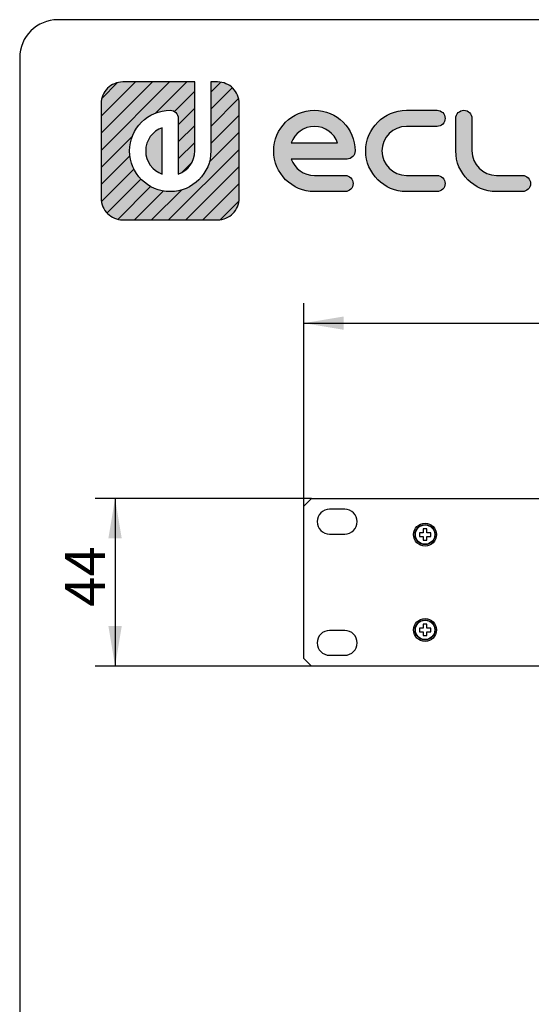
# Model space of a CAD drawing. Units: millimetres. Extents: x 5 to 1169, y 20 to 821.
# Drawn here: x 20 to 154, y 563 to 821 of the extents above; entities that cross this region are included whole.
import ezdxf
from ezdxf.enums import TextEntityAlignment as Align

# ---------------------------------------------------------------- set-up
doc = ezdxf.new("R2010")
doc.units = ezdxf.units.MM
for name, color, linetype in [('00-3532-0100_FRO', 7, 'Continuous'), ('Capa_1', 7, 'Continuous'), ('CARGOL_DIN965_M3', 7, 'Continuous'), ('Default', 7, 'Continuous'), ('Predeterminado', 7, 'Continuous')]:
    doc.layers.add(name, color=color, linetype=linetype)
doc.styles.add('SEACAD_Solid_Edge_ISO', font='txt')
doc.styles.add('SEACAD_Solid_Edge_ISOI', font='seisoi.ttf')
doc.dimstyles.new('UNE', dxfattribs={"dimtxt": 10.5, "dimasz": 10.5, "dimexe": 5.25, "dimexo": 0, "dimgap": 2.625, "dimtad": 1, "dimtxsty": 'SEACAD_Solid_Edge_ISO', "dimblk1": '_SE_FILLED', "dimblk2": '_SE_FILLED', "dimsah": 1, "dimcen": 5.25, "dimadec": 0, "dimazin": 0, "dimtfac": 0.7, "dimtdec": 3, "dimtmove": 0, "dimatfit": 3, "dimfxl": 1, "dimarcsym": 0})

# ---------------------------------------------------------------- blocks, each defined once
blk = doc.blocks.new('SE')
at = {"layer": '00-3532-0100_FRO', "color": 7, "linetype": 'Continuous'}
for p, q in [((94.47, 693.44), (96.47, 695.44)), ((96.47, 695.44), (575.07, 695.44)), ((94.47, 653.44), (94.47, 693.44)), ((105.22, 692.59), (101.22, 692.59)), ((101.22, 686.09), (105.22, 686.09)), ((105.22, 660.79), (101.22, 660.79)), ((96.47, 651.44), (94.47, 653.44)), ((101.22, 654.29), (105.22, 654.29)), ((575.07, 651.44), (96.47, 651.44))]:
    blk.add_line(p, q, dxfattribs=at)
for centre in [(126.27, 685.94), (126.27, 660.94)]:
    blk.add_circle(centre, 3, dxfattribs=at)
for centre, start, end in [((101.22, 689.34), 90, 270), ((105.22, 689.34), 270, 90), ((101.22, 657.54), 90, 270), ((105.22, 657.54), 270, 90)]:
    blk.add_arc(centre, 3.25, start, end, dxfattribs=at)
at = {"layer": 'CARGOL_DIN965_M3', "color": 7, "linetype": 'Continuous'}
for p, q in [((125.77, 687.44), (125.77, 686.44)), ((126.77, 687.44), (125.77, 687.44)), ((126.77, 686.44), (126.77, 687.44)), ((124.77, 686.44), (124.77, 685.44)), ((125.77, 686.44), (124.77, 686.44)), ((124.77, 685.44), (125.77, 685.44)), ((125.77, 685.44), (125.77, 684.44)), ((125.77, 684.44), (126.77, 684.44)), ((127.77, 686.44), (126.77, 686.44)), ((126.77, 685.44), (127.77, 685.44)), ((126.77, 684.44), (126.77, 685.44)), ((127.77, 685.44), (127.77, 686.44)), ((124.77, 661.44), (124.77, 660.44)), ((125.77, 661.44), (124.77, 661.44)), ((125.77, 662.44), (125.77, 661.44)), ((126.77, 662.44), (125.77, 662.44)), ((126.77, 661.44), (126.77, 662.44)), ((127.77, 661.44), (126.77, 661.44)), ((127.77, 660.44), (127.77, 661.44)), ((124.77, 660.44), (125.77, 660.44)), ((125.77, 660.44), (125.77, 659.44)), ((125.77, 659.44), (126.77, 659.44)), ((126.77, 660.44), (127.77, 660.44)), ((126.77, 659.44), (126.77, 660.44))]:
    blk.add_line(p, q, dxfattribs=at)
for centre, radius in [((126.27, 685.94), 2.62), ((126.27, 685.94), 2.54), ((126.27, 660.94), 2.62), ((126.27, 660.94), 2.54)]:
    blk.add_circle(centre, radius, dxfattribs=at)
blk = doc.blocks.new('DMBLK59')
at = {"layer": 'Default', "linetype": 'Continuous'}
for points in [[(104.97, 743.16), (94.47, 741.41), (104.97, 739.66)], [(566.57, 743.16), (566.57, 739.66), (577.07, 741.41)]]:
    blk.add_hatch(color=7, dxfattribs=at).paths.add_polyline_path(points)
at = {"layer": 'Default', "color": 7, "linetype": 'Continuous'}
for p, q in [((94.47, 693.44), (94.47, 746.66)), ((577.07, 673.44), (577.07, 746.66)), ((94.47, 741.41), (577.07, 741.41))]:
    blk.add_line(p, q, dxfattribs=at)
at = {"layer": 'Default', "color": 7, "linetype": 'Continuous', "style": 'SEACAD_Solid_Edge_ISOI'}
blk.add_text('482,6', height=10.5, dxfattribs=at).set_placement((321.93, 754.53), align=Align.TOP_LEFT)
blk = doc.blocks.new('_SE_FILLED')
at = {"color": 0}
blk.add_line((0, 0), (-1, 0), dxfattribs=at)
blk.add_solid([(0, 0), (-1, -0.1665), (-1, 0.1665), (0, 0)], dxfattribs=at)
blk = doc.blocks.new('DMBLK60')
at = {"layer": 'Default', "linetype": 'Continuous'}
for points in [[(43.25, 684.94), (46.75, 684.94), (45, 695.44)], [(43.25, 661.94), (45, 651.44), (46.75, 661.94)]]:
    blk.add_hatch(color=7, dxfattribs=at).paths.add_polyline_path(points)
at = {"layer": 'Default', "color": 7, "linetype": 'Continuous'}
for p, q in [((96.47, 695.44), (39.75, 695.44)), ((45, 695.44), (45, 651.44)), ((335.77, 651.44), (39.75, 651.44))]:
    blk.add_line(p, q, dxfattribs=at)
at = {"layer": 'Default', "color": 7, "linetype": 'Continuous', "style": 'SEACAD_Solid_Edge_ISOI'}
blk.add_text('44', height=10.5, rotation=90, dxfattribs=at).set_placement((31.88, 666.99), align=Align.TOP_LEFT)

msp = doc.modelspace()

# ---------------------------------------------------------------- hatches: boundary and pattern name
at = {"layer": 'Predeterminado', "linetype": 'Continuous'}
h = msp.add_hatch(dxfattribs=at)
h.set_pattern_fill('LINE', angle=45, style=0)
edge = h.paths.add_edge_path()
edge.add_spline(control_points=[(70.116, 786.573), (70.116, 780.694), (65.332, 775.91), (59.453, 775.91), (53.573, 775.91), (48.789, 780.694), (48.789, 786.573), (48.789, 792.453), (53.573, 797.237), (59.453, 797.237), (60.621, 797.237), (61.569, 796.289), (61.569, 795.12)], knot_values=[0, 0, 0, 0, 0.25, 0.25, 0.25, 0.5, 0.5, 0.5, 0.75, 0.75, 0.75, 1, 1, 1, 1], degree=3, periodic=0)
edge.add_spline(control_points=[(61.569, 795.12), (61.569, 795.12), (61.569, 780.501), (61.569, 780.501)], knot_values=[0, 0, 0, 0, 1, 1, 1, 1], degree=3, periodic=0)
edge.add_spline(control_points=[(61.569, 780.501), (64.078, 781.378), (65.883, 783.769), (65.883, 786.573)], knot_values=[0, 0, 0, 0, 1, 1, 1, 1], degree=3, periodic=0)
edge.add_spline(control_points=[(65.883, 786.573), (65.883, 786.573), (65.883, 804.665), (65.883, 804.665)], knot_values=[0, 0, 0, 0, 1, 1, 1, 1], degree=3, periodic=0)
edge.add_spline(control_points=[(65.883, 804.665), (65.883, 804.665), (47.033, 804.665), (47.033, 804.665)], knot_values=[0, 0, 0, 0, 1, 1, 1, 1], degree=3, periodic=0)
edge.add_spline(control_points=[(47.033, 804.665), (45.466, 804.665), (44.048, 804.03), (43.022, 803.004), (41.996, 801.977), (41.361, 800.559), (41.361, 798.994)], knot_values=[0, 0, 0, 0, 0.5, 0.5, 0.5, 1, 1, 1, 1], degree=3, periodic=0)
edge.add_spline(control_points=[(41.361, 798.994), (41.361, 798.994), (41.361, 798.387), (41.361, 798.387)], knot_values=[0, 0, 0, 0, 1, 1, 1, 1], degree=3, periodic=0)
edge.add_spline(control_points=[(41.361, 798.387), (41.361, 798.387), (41.361, 797.523), (41.361, 797.523)], knot_values=[0, 0, 0, 0, 1, 1, 1, 1], degree=3, periodic=0)
edge.add_spline(control_points=[(41.361, 797.523), (41.361, 797.523), (41.361, 774.153), (41.361, 774.153)], knot_values=[0, 0, 0, 0, 1, 1, 1, 1], degree=3, periodic=0)
edge.add_spline(control_points=[(41.361, 774.153), (41.361, 772.587), (41.996, 771.17), (43.022, 770.143), (44.048, 769.117), (45.466, 768.482), (47.033, 768.482)], knot_values=[0, 0, 0, 0, 0.5, 0.5, 0.5, 1, 1, 1, 1], degree=3, periodic=0)
edge.add_spline(control_points=[(47.033, 768.482), (47.033, 768.482), (71.872, 768.482), (71.872, 768.482)], knot_values=[0, 0, 0, 0, 1, 1, 1, 1], degree=3, periodic=0)
edge.add_spline(control_points=[(71.872, 768.482), (73.439, 768.482), (74.857, 769.117), (75.883, 770.143), (76.909, 771.17), (77.544, 772.587), (77.544, 774.153)], knot_values=[0, 0, 0, 0, 0.5, 0.5, 0.5, 1, 1, 1, 1], degree=3, periodic=0)
edge.add_spline(control_points=[(77.544, 774.153), (77.544, 774.153), (77.544, 798.994), (77.544, 798.994)], knot_values=[0, 0, 0, 0, 1, 1, 1, 1], degree=3, periodic=0)
edge.add_spline(control_points=[(77.544, 798.994), (77.544, 800.559), (76.909, 801.977), (75.883, 803.004)], knot_values=[0, 0, 0, 0, 1, 1, 1, 1], degree=3, periodic=0)
edge.add_spline(control_points=[(75.883, 803.004), (74.857, 804.03), (73.439, 804.665), (71.872, 804.665)], knot_values=[0, 0, 0, 0, 1, 1, 1, 1], degree=3, periodic=0)
edge.add_spline(control_points=[(71.872, 804.665), (71.872, 804.665), (71.266, 804.665), (71.266, 804.665)], knot_values=[0, 0, 0, 0, 1, 1, 1, 1], degree=3, periodic=0)
edge.add_spline(control_points=[(71.266, 804.665), (71.266, 804.665), (70.403, 804.665), (70.403, 804.665)], knot_values=[0, 0, 0, 0, 1, 1, 1, 1], degree=3, periodic=0)
edge.add_spline(control_points=[(70.403, 804.665), (70.403, 804.665), (70.116, 804.665), (70.116, 804.665)], knot_values=[0, 0, 0, 0, 1, 1, 1, 1], degree=3, periodic=0)
edge.add_spline(control_points=[(70.116, 804.665), (70.116, 804.665), (70.116, 786.573), (70.116, 786.573)], knot_values=[0, 0, 0, 0, 1, 1, 1, 1], degree=3, periodic=0)
h = msp.add_hatch(dxfattribs=at)
h.set_pattern_fill('LINE', angle=45, style=0)
edge = h.paths.add_edge_path()
edge.add_spline(control_points=[(70.116, 786.573), (70.116, 780.694), (65.332, 775.91), (59.453, 775.91), (53.573, 775.91), (48.789, 780.694), (48.789, 786.573), (48.789, 792.453), (53.573, 797.237), (59.453, 797.237), (60.621, 797.237), (61.569, 796.289), (61.569, 795.12)], knot_values=[0, 0, 0, 0, 0.25, 0.25, 0.25, 0.5, 0.5, 0.5, 0.75, 0.75, 0.75, 1, 1, 1, 1], degree=3, periodic=0)
edge.add_spline(control_points=[(61.569, 795.12), (61.569, 795.12), (61.569, 780.501), (61.569, 780.501)], knot_values=[0, 0, 0, 0, 1, 1, 1, 1], degree=3, periodic=0)
edge.add_spline(control_points=[(61.569, 780.501), (64.078, 781.378), (65.883, 783.769), (65.883, 786.573)], knot_values=[0, 0, 0, 0, 1, 1, 1, 1], degree=3, periodic=0)
edge.add_spline(control_points=[(65.883, 786.573), (65.883, 786.573), (65.883, 804.665), (65.883, 804.665)], knot_values=[0, 0, 0, 0, 1, 1, 1, 1], degree=3, periodic=0)
edge.add_spline(control_points=[(65.883, 804.665), (65.883, 804.665), (47.033, 804.665), (47.033, 804.665)], knot_values=[0, 0, 0, 0, 1, 1, 1, 1], degree=3, periodic=0)
edge.add_spline(control_points=[(47.033, 804.665), (45.466, 804.665), (44.048, 804.03), (43.022, 803.004), (41.996, 801.977), (41.361, 800.559), (41.361, 798.994)], knot_values=[0, 0, 0, 0, 0.5, 0.5, 0.5, 1, 1, 1, 1], degree=3, periodic=0)
edge.add_spline(control_points=[(41.361, 798.994), (41.361, 798.994), (41.361, 798.387), (41.361, 798.387)], knot_values=[0, 0, 0, 0, 1, 1, 1, 1], degree=3, periodic=0)
edge.add_spline(control_points=[(41.361, 798.387), (41.361, 798.387), (41.361, 797.523), (41.361, 797.523)], knot_values=[0, 0, 0, 0, 1, 1, 1, 1], degree=3, periodic=0)
edge.add_spline(control_points=[(41.361, 797.523), (41.361, 797.523), (41.361, 774.153), (41.361, 774.153)], knot_values=[0, 0, 0, 0, 1, 1, 1, 1], degree=3, periodic=0)
edge.add_spline(control_points=[(41.361, 774.153), (41.361, 772.587), (41.996, 771.17), (43.022, 770.143), (44.048, 769.117), (45.466, 768.482), (47.033, 768.482)], knot_values=[0, 0, 0, 0, 0.5, 0.5, 0.5, 1, 1, 1, 1], degree=3, periodic=0)
edge.add_spline(control_points=[(47.033, 768.482), (47.033, 768.482), (71.872, 768.482), (71.872, 768.482)], knot_values=[0, 0, 0, 0, 1, 1, 1, 1], degree=3, periodic=0)
edge.add_spline(control_points=[(71.872, 768.482), (73.439, 768.482), (74.857, 769.117), (75.883, 770.143), (76.909, 771.17), (77.544, 772.587), (77.544, 774.153)], knot_values=[0, 0, 0, 0, 0.5, 0.5, 0.5, 1, 1, 1, 1], degree=3, periodic=0)
edge.add_spline(control_points=[(77.544, 774.153), (77.544, 774.153), (77.544, 798.994), (77.544, 798.994)], knot_values=[0, 0, 0, 0, 1, 1, 1, 1], degree=3, periodic=0)
edge.add_spline(control_points=[(77.544, 798.994), (77.544, 800.559), (76.909, 801.977), (75.883, 803.004)], knot_values=[0, 0, 0, 0, 1, 1, 1, 1], degree=3, periodic=0)
edge.add_spline(control_points=[(75.883, 803.004), (74.857, 804.03), (73.439, 804.665), (71.872, 804.665)], knot_values=[0, 0, 0, 0, 1, 1, 1, 1], degree=3, periodic=0)
edge.add_spline(control_points=[(71.872, 804.665), (71.872, 804.665), (71.266, 804.665), (71.266, 804.665)], knot_values=[0, 0, 0, 0, 1, 1, 1, 1], degree=3, periodic=0)
edge.add_spline(control_points=[(71.266, 804.665), (71.266, 804.665), (70.403, 804.665), (70.403, 804.665)], knot_values=[0, 0, 0, 0, 1, 1, 1, 1], degree=3, periodic=0)
edge.add_spline(control_points=[(70.403, 804.665), (70.403, 804.665), (70.116, 804.665), (70.116, 804.665)], knot_values=[0, 0, 0, 0, 1, 1, 1, 1], degree=3, periodic=0)
edge.add_spline(control_points=[(70.116, 804.665), (70.116, 804.665), (70.116, 786.573), (70.116, 786.573)], knot_values=[0, 0, 0, 0, 1, 1, 1, 1], degree=3, periodic=0)
h = msp.add_hatch(color=7, dxfattribs=at)
edge = h.paths.add_edge_path()
edge.add_spline(control_points=[(70.116, 786.573), (70.116, 780.694), (65.332, 775.91), (59.453, 775.91), (53.573, 775.91), (48.789, 780.694), (48.789, 786.573), (48.789, 792.453), (53.573, 797.237), (59.453, 797.237), (60.621, 797.237), (61.569, 796.289), (61.569, 795.12)], knot_values=[0, 0, 0, 0, 0.25, 0.25, 0.25, 0.5, 0.5, 0.5, 0.75, 0.75, 0.75, 1, 1, 1, 1], degree=3, periodic=0)
edge.add_spline(control_points=[(61.569, 795.12), (61.569, 795.12), (61.569, 780.501), (61.569, 780.501)], knot_values=[0, 0, 0, 0, 1, 1, 1, 1], degree=3, periodic=0)
edge.add_spline(control_points=[(61.569, 780.501), (64.078, 781.378), (65.883, 783.769), (65.883, 786.573)], knot_values=[0, 0, 0, 0, 1, 1, 1, 1], degree=3, periodic=0)
edge.add_spline(control_points=[(65.883, 786.573), (65.883, 786.573), (65.883, 804.665), (65.883, 804.665)], knot_values=[0, 0, 0, 0, 1, 1, 1, 1], degree=3, periodic=0)
edge.add_spline(control_points=[(65.883, 804.665), (65.883, 804.665), (47.033, 804.665), (47.033, 804.665)], knot_values=[0, 0, 0, 0, 1, 1, 1, 1], degree=3, periodic=0)
edge.add_spline(control_points=[(47.033, 804.665), (45.466, 804.665), (44.048, 804.03), (43.022, 803.004), (41.996, 801.977), (41.361, 800.559), (41.361, 798.994)], knot_values=[0, 0, 0, 0, 0.5, 0.5, 0.5, 1, 1, 1, 1], degree=3, periodic=0)
edge.add_spline(control_points=[(41.361, 798.994), (41.361, 798.994), (41.361, 798.387), (41.361, 798.387)], knot_values=[0, 0, 0, 0, 1, 1, 1, 1], degree=3, periodic=0)
edge.add_spline(control_points=[(41.361, 798.387), (41.361, 798.387), (41.361, 797.523), (41.361, 797.523)], knot_values=[0, 0, 0, 0, 1, 1, 1, 1], degree=3, periodic=0)
edge.add_spline(control_points=[(41.361, 797.523), (41.361, 797.523), (41.361, 774.153), (41.361, 774.153)], knot_values=[0, 0, 0, 0, 1, 1, 1, 1], degree=3, periodic=0)
edge.add_spline(control_points=[(41.361, 774.153), (41.361, 772.587), (41.996, 771.17), (43.022, 770.143), (44.048, 769.117), (45.466, 768.482), (47.033, 768.482)], knot_values=[0, 0, 0, 0, 0.5, 0.5, 0.5, 1, 1, 1, 1], degree=3, periodic=0)
edge.add_spline(control_points=[(47.033, 768.482), (47.033, 768.482), (71.872, 768.482), (71.872, 768.482)], knot_values=[0, 0, 0, 0, 1, 1, 1, 1], degree=3, periodic=0)
edge.add_spline(control_points=[(71.872, 768.482), (73.439, 768.482), (74.857, 769.117), (75.883, 770.143), (76.909, 771.17), (77.544, 772.587), (77.544, 774.153)], knot_values=[0, 0, 0, 0, 0.5, 0.5, 0.5, 1, 1, 1, 1], degree=3, periodic=0)
edge.add_spline(control_points=[(77.544, 774.153), (77.544, 774.153), (77.544, 798.994), (77.544, 798.994)], knot_values=[0, 0, 0, 0, 1, 1, 1, 1], degree=3, periodic=0)
edge.add_spline(control_points=[(77.544, 798.994), (77.544, 800.559), (76.909, 801.977), (75.883, 803.004)], knot_values=[0, 0, 0, 0, 1, 1, 1, 1], degree=3, periodic=0)
edge.add_spline(control_points=[(75.883, 803.004), (74.857, 804.03), (73.439, 804.665), (71.872, 804.665)], knot_values=[0, 0, 0, 0, 1, 1, 1, 1], degree=3, periodic=0)
edge.add_spline(control_points=[(71.872, 804.665), (71.872, 804.665), (71.266, 804.665), (71.266, 804.665)], knot_values=[0, 0, 0, 0, 1, 1, 1, 1], degree=3, periodic=0)
edge.add_spline(control_points=[(71.266, 804.665), (71.266, 804.665), (70.403, 804.665), (70.403, 804.665)], knot_values=[0, 0, 0, 0, 1, 1, 1, 1], degree=3, periodic=0)
edge.add_spline(control_points=[(70.403, 804.665), (70.403, 804.665), (70.116, 804.665), (70.116, 804.665)], knot_values=[0, 0, 0, 0, 1, 1, 1, 1], degree=3, periodic=0)
edge.add_spline(control_points=[(70.116, 804.665), (70.116, 804.665), (70.116, 786.573), (70.116, 786.573)], knot_values=[0, 0, 0, 0, 1, 1, 1, 1], degree=3, periodic=0)
h = msp.add_hatch(color=7, dxfattribs=at)
edge = h.paths.add_edge_path()
edge.add_spline(control_points=[(91.186, 784.457), (91.186, 784.457), (105.805, 784.457), (105.805, 784.457)], knot_values=[0, 0, 0, 0, 1, 1, 1, 1], degree=3, periodic=0)
edge.add_spline(control_points=[(105.805, 784.457), (106.974, 784.457), (107.922, 785.404), (107.922, 786.573), (107.922, 792.453), (103.138, 797.237), (97.259, 797.237), (91.379, 797.237), (86.595, 792.453), (86.595, 786.573), (86.595, 780.693), (91.379, 775.91), (97.259, 775.91)], knot_values=[0, 0, 0, 0, 0.25, 0.25, 0.25, 0.5, 0.5, 0.5, 0.75, 0.75, 0.75, 1, 1, 1, 1], degree=3, periodic=0)
edge.add_spline(control_points=[(97.259, 775.91), (97.259, 775.91), (105.287, 775.91), (105.287, 775.91)], knot_values=[0, 0, 0, 0, 1, 1, 1, 1], degree=3, periodic=0)
edge.add_spline(control_points=[(105.287, 775.91), (106.456, 775.91), (107.404, 776.857), (107.404, 778.027), (107.404, 779.195), (106.456, 780.143), (105.287, 780.143)], knot_values=[0, 0, 0, 0, 0.5, 0.5, 0.5, 1, 1, 1, 1], degree=3, periodic=0)
edge.add_spline(control_points=[(105.287, 780.143), (105.287, 780.143), (97.259, 780.143), (97.259, 780.143)], knot_values=[0, 0, 0, 0, 1, 1, 1, 1], degree=3, periodic=0)
edge.add_spline(control_points=[(97.259, 780.143), (94.454, 780.143), (92.064, 781.948), (91.186, 784.457)], knot_values=[0, 0, 0, 0, 1, 1, 1, 1], degree=3, periodic=0)
edge = h.paths.add_edge_path()
edge.add_spline(control_points=[(103.33, 788.69), (102.454, 791.199), (100.063, 793.003), (94.454, 793.003), (92.063, 791.199), (91.186, 788.69)], knot_values=[0, 0, 0, 0, 0.5, 0.5, 1, 1, 1, 1], degree=3, periodic=0)
edge.add_spline(control_points=[(91.186, 788.69), (91.186, 788.69), (91.186, 788.69), (91.186, 788.69), (103.33, 788.69), (103.33, 788.69)], knot_values=[0, 0, 0, 0, 0.5, 0.5, 1, 1, 1, 1], degree=3, periodic=0)
h = msp.add_hatch(color=7, dxfattribs=at)
edge = h.paths.add_edge_path()
edge.add_spline(control_points=[(121.387, 797.237), (115.507, 797.237), (110.723, 792.453), (110.723, 786.573), (110.723, 780.693), (115.507, 775.91), (121.387, 775.91)], knot_values=[0, 0, 0, 0, 0.5, 0.5, 0.5, 1, 1, 1, 1], degree=3, periodic=0)
edge.add_spline(control_points=[(121.387, 775.91), (121.387, 775.91), (129.403, 775.91), (129.403, 775.91)], knot_values=[0, 0, 0, 0, 1, 1, 1, 1], degree=3, periodic=0)
edge.add_spline(control_points=[(129.403, 775.91), (130.572, 775.91), (131.52, 776.857), (131.52, 778.027), (131.52, 779.195), (130.572, 780.143), (129.403, 780.143)], knot_values=[0, 0, 0, 0, 0.5, 0.5, 0.5, 1, 1, 1, 1], degree=3, periodic=0)
edge.add_spline(control_points=[(129.403, 780.143), (129.403, 780.143), (121.387, 780.143), (121.387, 780.143)], knot_values=[0, 0, 0, 0, 1, 1, 1, 1], degree=3, periodic=0)
edge.add_spline(control_points=[(121.387, 780.143), (117.841, 780.143), (114.957, 783.028), (114.957, 790.119), (117.841, 793.003), (121.387, 793.003)], knot_values=[0, 0, 0, 0, 0.5, 0.5, 1, 1, 1, 1], degree=3, periodic=0)
edge.add_spline(control_points=[(121.387, 793.003), (121.387, 793.003), (129.403, 793.003), (129.403, 793.003)], knot_values=[0, 0, 0, 0, 1, 1, 1, 1], degree=3, periodic=0)
edge.add_spline(control_points=[(129.403, 793.003), (130.572, 793.003), (131.52, 793.951), (131.52, 795.12), (131.52, 796.289), (130.572, 797.237), (129.403, 797.237)], knot_values=[0, 0, 0, 0, 0.5, 0.5, 0.5, 1, 1, 1, 1], degree=3, periodic=0)
edge.add_spline(control_points=[(129.403, 797.237), (129.403, 797.237), (121.387, 797.237), (121.387, 797.237)], knot_values=[0, 0, 0, 0, 1, 1, 1, 1], degree=3, periodic=0)
h = msp.add_hatch(color=7, dxfattribs=at)
edge = h.paths.add_edge_path()
edge.add_spline(control_points=[(134.322, 786.573), (134.322, 780.693), (139.105, 775.91), (144.985, 775.91)], knot_values=[0, 0, 0, 0, 1, 1, 1, 1], degree=3, periodic=0)
edge.add_spline(control_points=[(144.985, 775.91), (144.985, 775.91), (151.799, 775.91), (151.799, 775.91)], knot_values=[0, 0, 0, 0, 1, 1, 1, 1], degree=3, periodic=0)
edge.add_spline(control_points=[(151.799, 775.91), (152.968, 775.91), (153.915, 776.857), (153.915, 778.027), (153.915, 779.195), (152.968, 780.143), (151.799, 780.143)], knot_values=[0, 0, 0, 0, 0.5, 0.5, 0.5, 1, 1, 1, 1], degree=3, periodic=0)
edge.add_spline(control_points=[(151.799, 780.143), (151.799, 780.143), (144.985, 780.143), (144.985, 780.143)], knot_values=[0, 0, 0, 0, 1, 1, 1, 1], degree=3, periodic=0)
edge.add_spline(control_points=[(144.985, 780.143), (141.439, 780.143), (138.555, 783.028), (138.555, 786.573)], knot_values=[0, 0, 0, 0, 1, 1, 1, 1], degree=3, periodic=0)
edge.add_spline(control_points=[(138.555, 786.573), (138.555, 786.573), (138.555, 795.12), (138.555, 795.12)], knot_values=[0, 0, 0, 0, 1, 1, 1, 1], degree=3, periodic=0)
edge.add_spline(control_points=[(138.555, 795.12), (138.555, 796.289), (137.607, 797.237), (136.438, 797.237), (135.269, 797.237), (134.322, 796.289), (134.322, 795.12)], knot_values=[0, 0, 0, 0, 0.5, 0.5, 0.5, 1, 1, 1, 1], degree=3, periodic=0)
edge.add_spline(control_points=[(134.322, 795.12), (134.322, 795.12), (134.322, 786.573), (134.322, 786.573)], knot_values=[0, 0, 0, 0, 1, 1, 1, 1], degree=3, periodic=0)
h = msp.add_hatch(color=7, dxfattribs=at)
edge = h.paths.add_edge_path()
edge.add_spline(control_points=[(57.336, 780.501), (57.336, 780.501), (57.336, 792.645), (57.336, 792.645)], knot_values=[0, 0, 0, 0, 1, 1, 1, 1], degree=3, periodic=0)
edge.add_spline(control_points=[(57.336, 792.645), (54.827, 791.769), (53.022, 789.378), (53.022, 783.769), (54.827, 781.378), (57.336, 780.501)], knot_values=[0, 0, 0, 0, 0.5, 0.5, 1, 1, 1, 1], degree=3, periodic=0)

# ---------------------------------------------------------------- linework, layer by layer
at = {"layer": 'Capa_1', "color": 7, "linetype": 'Continuous'}
for points, knots in [([(47.033, 804.665), (45.466, 804.665), (44.048, 804.03), (43.022, 803.004), (41.996, 801.977), (41.361, 800.559), (41.361, 798.994)], [0, 0, 0, 0, 0.5, 0.5, 0.5, 1, 1, 1, 1]), ([(70.116, 786.573), (70.116, 780.694), (65.332, 775.91), (59.453, 775.91), (53.573, 775.91), (48.789, 780.694), (48.789, 786.573), (48.789, 792.453), (53.573, 797.237), (59.453, 797.237), (60.621, 797.237), (61.569, 796.289), (61.569, 795.12)], [0, 0, 0, 0, 0.25, 0.25, 0.25, 0.5, 0.5, 0.5, 0.75, 0.75, 0.75, 1, 1, 1, 1]), ([(97.259, 775.91), (91.379, 775.91), (86.595, 780.693), (86.595, 786.573), (86.595, 792.453), (91.379, 797.237), (97.259, 797.237), (103.138, 797.237), (107.922, 792.453), (107.922, 786.573), (107.922, 785.404), (106.974, 784.457), (105.805, 784.457)], [0, 0, 0, 0, 0.25, 0.25, 0.25, 0.5, 0.5, 0.5, 0.75, 0.75, 0.75, 1, 1, 1, 1]), ([(121.387, 775.91), (115.507, 775.91), (110.723, 780.693), (110.723, 786.573), (110.723, 792.453), (115.507, 797.237), (121.387, 797.237)], [0, 0, 0, 0, 0.5, 0.5, 0.5, 1, 1, 1, 1]), ([(129.403, 797.237), (130.572, 797.237), (131.52, 796.289), (131.52, 795.12), (131.52, 793.951), (130.572, 793.003), (129.403, 793.003)], [0, 0, 0, 0, 0.5, 0.5, 0.5, 1, 1, 1, 1]), ([(134.322, 795.12), (134.322, 796.289), (135.269, 797.237), (136.438, 797.237), (137.607, 797.237), (138.555, 796.289), (138.555, 795.12)], [0, 0, 0, 0, 0.5, 0.5, 0.5, 1, 1, 1, 1]), ([(103.33, 788.69), (102.454, 791.199), (100.063, 793.003), (94.454, 793.003), (92.063, 791.199), (91.186, 788.69)], [0, 0, 0, 0, 0.5, 0.5, 1, 1, 1, 1]), ([(121.387, 793.003), (117.841, 793.003), (114.957, 790.119), (114.957, 783.028), (117.841, 780.143), (121.387, 780.143)], [0, 0, 0, 0, 0.5, 0.5, 1, 1, 1, 1]), ([(57.336, 792.645), (54.827, 791.769), (53.022, 789.378), (53.022, 783.769), (54.827, 781.378), (57.336, 780.501)], [0, 0, 0, 0, 0.5, 0.5, 1, 1, 1, 1]), ([(91.186, 788.69), (91.186, 788.69), (91.186, 788.69), (91.186, 788.69), (103.33, 788.69), (103.33, 788.69)], [0, 0, 0, 0, 0.5, 0.5, 1, 1, 1, 1]), ([(105.287, 780.143), (106.456, 780.143), (107.404, 779.195), (107.404, 778.027), (107.404, 776.857), (106.456, 775.91), (105.287, 775.91)], [0, 0, 0, 0, 0.5, 0.5, 0.5, 1, 1, 1, 1]), ([(129.403, 780.143), (130.572, 780.143), (131.52, 779.195), (131.52, 778.027), (131.52, 776.857), (130.572, 775.91), (129.403, 775.91)], [0, 0, 0, 0, 0.5, 0.5, 0.5, 1, 1, 1, 1]), ([(151.799, 780.143), (152.968, 780.143), (153.915, 779.195), (153.915, 778.027), (153.915, 776.857), (152.968, 775.91), (151.799, 775.91)], [0, 0, 0, 0, 0.5, 0.5, 0.5, 1, 1, 1, 1]), ([(41.361, 774.153), (41.361, 772.587), (41.996, 771.17), (43.022, 770.143), (44.048, 769.117), (45.466, 768.482), (47.033, 768.482)], [0, 0, 0, 0, 0.5, 0.5, 0.5, 1, 1, 1, 1]), ([(71.872, 768.482), (73.439, 768.482), (74.857, 769.117), (75.883, 770.143), (76.909, 771.17), (77.544, 772.587), (77.544, 774.153)], [0, 0, 0, 0, 0.5, 0.5, 0.5, 1, 1, 1, 1])]:
    msp.add_open_spline(points, degree=3, knots=knots, dxfattribs=at)
for points in [[(65.883, 804.665), (65.883, 804.665), (47.033, 804.665), (47.033, 804.665)], [(65.883, 786.573), (65.883, 786.573), (65.883, 804.665), (65.883, 804.665)], [(70.403, 804.665), (70.403, 804.665), (70.116, 804.665), (70.116, 804.665)], [(70.116, 804.665), (70.116, 804.665), (70.116, 786.573), (70.116, 786.573)], [(71.266, 804.665), (71.266, 804.665), (70.403, 804.665), (70.403, 804.665)], [(71.872, 804.665), (71.872, 804.665), (71.266, 804.665), (71.266, 804.665)], [(75.883, 803.004), (74.857, 804.03), (73.439, 804.665), (71.872, 804.665)], [(77.544, 798.994), (77.544, 800.559), (76.909, 801.977), (75.883, 803.004)], [(41.361, 798.994), (41.361, 798.994), (41.361, 798.387), (41.361, 798.387)], [(41.361, 798.387), (41.361, 798.387), (41.361, 797.523), (41.361, 797.523)], [(77.544, 774.153), (77.544, 774.153), (77.544, 798.994), (77.544, 798.994)], [(41.361, 797.523), (41.361, 797.523), (41.361, 774.153), (41.361, 774.153)], [(121.387, 797.237), (121.387, 797.237), (129.403, 797.237), (129.403, 797.237)], [(61.569, 795.12), (61.569, 795.12), (61.569, 780.501), (61.569, 780.501)], [(129.403, 793.003), (129.403, 793.003), (121.387, 793.003), (121.387, 793.003)], [(134.322, 786.573), (134.322, 786.573), (134.322, 795.12), (134.322, 795.12)], [(138.555, 795.12), (138.555, 795.12), (138.555, 786.573), (138.555, 786.573)], [(57.336, 780.501), (57.336, 780.501), (57.336, 792.645), (57.336, 792.645)], [(61.569, 780.501), (64.078, 781.378), (65.883, 783.769), (65.883, 786.573)], [(144.985, 775.91), (139.105, 775.91), (134.322, 780.693), (134.322, 786.573)], [(138.555, 786.573), (138.555, 783.028), (141.439, 780.143), (144.985, 780.143)], [(105.805, 784.457), (105.805, 784.457), (91.186, 784.457), (91.186, 784.457)], [(91.186, 784.457), (92.064, 781.948), (94.454, 780.143), (97.259, 780.143)], [(97.259, 780.143), (97.259, 780.143), (105.287, 780.143), (105.287, 780.143)], [(121.387, 780.143), (121.387, 780.143), (129.403, 780.143), (129.403, 780.143)], [(144.985, 780.143), (144.985, 780.143), (151.799, 780.143), (151.799, 780.143)], [(105.287, 775.91), (105.287, 775.91), (97.259, 775.91), (97.259, 775.91)], [(129.403, 775.91), (129.403, 775.91), (121.387, 775.91), (121.387, 775.91)], [(151.799, 775.91), (151.799, 775.91), (144.985, 775.91), (144.985, 775.91)], [(47.033, 768.482), (47.033, 768.482), (71.872, 768.482), (71.872, 768.482)]]:
    msp.add_open_spline(points, degree=3, dxfattribs=at)
at = {"layer": 'Default', "color": 7, "linetype": 'Continuous'}
for p, q in [((1159, 821), (30, 821)), ((20, 811), (20, 30))]:
    msp.add_line(p, q, dxfattribs=at)
at = {"layer": 'Predeterminado', "color": 7, "linetype": 'Continuous'}
msp.add_arc((30, 811), 10, 90, 180, dxfattribs=at)

# ---------------------------------------------------------------- block references
at = {"layer": 'Default'}
msp.add_blockref('SE', (0, 0), dxfattribs=at)

# ---------------------------------------------------------------- dimensions: what is measured, and where the dimension line sits
at = {"layer": 'Default', "color": 7, "linetype": 'Continuous'}
dim = msp.add_linear_dim(base=(577.071, 741.408), p1=(94.471, 653.438), p2=(577.071, 673.438), text='\\A1;<>', dimstyle='UNE', dxfattribs=at)
dim.commit()
dim.dimension.update_dxf_attribs({"geometry": 'DMBLK59', "text_midpoint": (335.771, 741.408), "dimtype": 160})
dim = msp.add_linear_dim(base=(45.002, 651.438), p1=(96.471, 695.438), p2=(335.771, 651.438), angle=90, text='\\A1;<>', dimstyle='UNE', dxfattribs=at)
dim.commit()
dim.dimension.update_dxf_attribs({"geometry": 'DMBLK60', "text_midpoint": (45.002, 673.438), "dimtype": 160})

doc.saveas('drawing.dxf')
